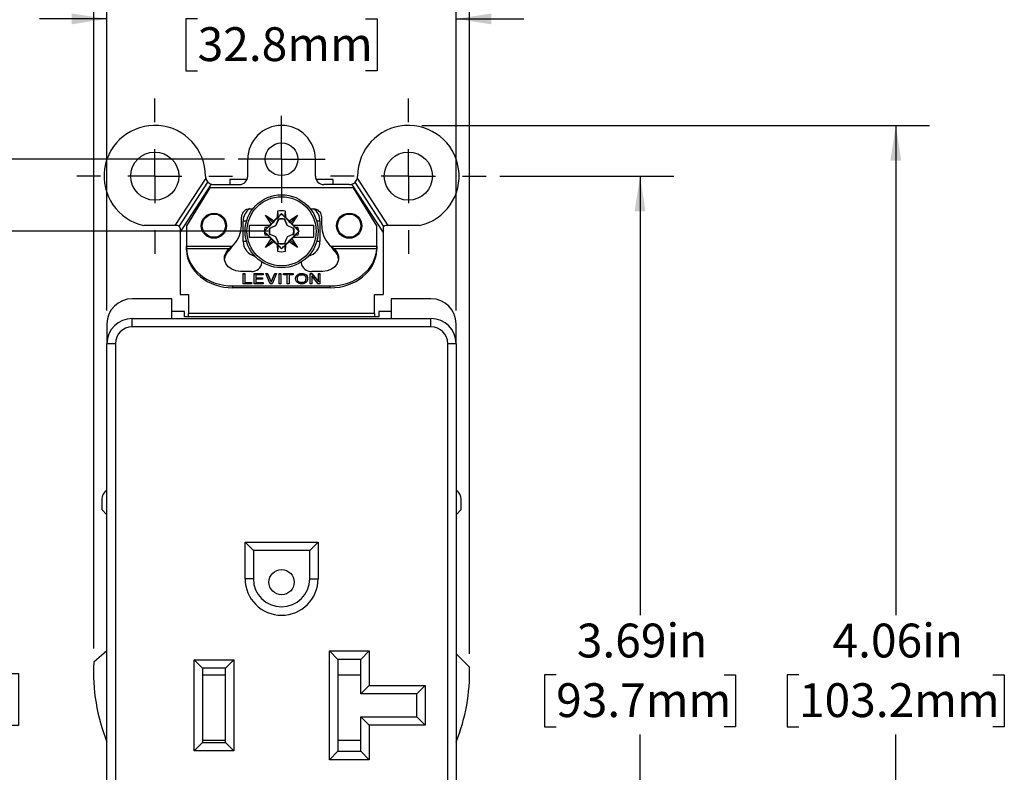
# Model space of a CAD drawing. Units: inches. Extents: x 0 to 17, y 0 to 11.
# Drawn here: x 2.5 to 6.2, y 5.7 to 8.5 of the extents above; entities that cross this region are included whole.
import ezdxf

# ---------------------------------------------------------------- set-up
doc = ezdxf.new("R2010")
doc.units = ezdxf.units.IN
doc.header["$MEASUREMENT"] = 0
doc.layers.add('FORMAT', color=7, linetype='Continuous')
doc.styles.add('SLDTEXTSTYLE0', font='TXT', dxfattribs={"width": 0.605})
doc.dimstyles.new('SLDDIMSTYLE0', dxfattribs={"dimtxt": 0.125, "dimasz": 0.13, "dimexe": 0, "dimexo": 0.0625, "dimgap": 0.03125, "dimtad": 0, "dimtih": 1, "dimtoh": 1, "dimrnd": 1e-09, "dimzin": 12, "dimdsep": 46, "dimtxsty": 'SLDTEXTSTYLE0', "dimsah": 1, "dimcen": 0.09, "dimadec": 0, "dimazin": 3, "dimtfac": 1, "dimtofl": 0, "dimtmove": 0, "dimatfit": 3, "dimfxl": 0, "dimfrac": 2, "dimtolj": 1, "dimtzin": 12, "dimarcsym": 0})
doc.dimstyles.new('SLDDIMSTYLE1', dxfattribs={"dimtxt": 0.125, "dimasz": 0.13, "dimexe": 0, "dimexo": 0.0625, "dimgap": 0.03125, "dimtad": 0, "dimtih": 1, "dimtoh": 1, "dimrnd": 1e-09, "dimzin": 12, "dimdsep": 46, "dimtxsty": 'SLDTEXTSTYLE0', "dimsah": 1, "dimcen": 0.09, "dimadec": 0, "dimazin": 3, "dimtfac": 1, "dimtmove": 0, "dimatfit": 0, "dimfxl": 0, "dimfrac": 2, "dimtolj": 1, "dimtzin": 12, "dimarcsym": 0})

# ---------------------------------------------------------------- blocks, each defined once
blk = doc.blocks.new('_D')
at = {"layer": 'FORMAT'}
for p, q in [((3.4322, 7.6736), (2.0325, 7.6736)), ((2.1575, 7.6736), (2.1575, 6.2593)), ((1.8473, 6.0384), (1.8043, 6.0384)), ((1.8043, 6.0384), (1.8043, 5.8466)), ((2.4676, 6.0384), (2.5106, 6.0384)), ((2.5106, 6.0384), (2.5106, 5.8466)), ((1.8043, 5.8466), (1.8473, 5.8466)), ((2.5106, 5.8466), (2.4676, 5.8466)), ((2.1575, 4.4036), (2.1575, 5.8179)), ((3.4322, 4.4036), (2.0325, 4.4036))]:
    blk.add_line(p, q, dxfattribs=at)
for points in [[(2.1575, 7.6736), (2.1375, 7.5436), (2.1775, 7.5436)], [(2.1575, 4.4036), (2.1775, 4.5336), (2.1375, 4.5336)]]:
    blk.add_solid(points, dxfattribs=at)
at = {"layer": 'FORMAT', "char_height": 0.125, "attachment_point": 1, "style": 'SLDTEXTSTYLE0'}
for s, insert in [('3.27in', (1.9235, 6.2282)), ('83.1mm', (1.8473, 6.0077))]:
    blk.add_mtext(s, dxfattribs=dict(at, insert=insert))
blk = doc.blocks.new('_D_1')
at = {"layer": 'FORMAT'}
for p, q in [((3.2717, 7.9398), (1.0876, 7.9398)), ((1.2126, 7.9398), (1.2126, 6.2543)), ((0.9024, 6.0334), (0.8595, 6.0334)), ((0.8595, 6.0334), (0.8595, 5.8416)), ((1.5227, 6.0334), (1.5657, 6.0334)), ((1.5657, 6.0334), (1.5657, 5.8416)), ((0.8595, 5.8416), (0.9024, 5.8416)), ((1.5657, 5.8416), (1.5227, 5.8416)), ((1.2126, 4.1273), (1.2126, 5.8129)), ((3.2717, 4.1273), (1.0876, 4.1273))]:
    blk.add_line(p, q, dxfattribs=at)
for points in [[(1.2126, 7.9398), (1.1926, 7.8098), (1.2326, 7.8098)], [(1.2126, 4.1273), (1.2326, 4.2573), (1.1926, 4.2573)]]:
    blk.add_solid(points, dxfattribs=at)
at = {"layer": 'FORMAT', "char_height": 0.125, "attachment_point": 1, "style": 'SLDTEXTSTYLE0'}
for s, insert in [('3.81in', (0.9786, 6.2232)), ('96.8mm', (0.9024, 6.0027))]:
    blk.add_mtext(s, dxfattribs=dict(at, insert=insert))
blk = doc.blocks.new('_D_2')
at = {"layer": 'FORMAT'}
for p, q in [((4.2882, 7.8776), (4.9318, 7.8776)), ((4.8068, 7.8776), (4.8068, 6.2543)), ((4.4967, 6.0334), (4.4537, 6.0334)), ((4.4537, 6.0334), (4.4537, 5.8416)), ((5.117, 6.0334), (5.16, 6.0334)), ((5.16, 6.0334), (5.16, 5.8416)), ((4.4537, 5.8416), (4.4967, 5.8416)), ((5.16, 5.8416), (5.117, 5.8416)), ((4.8068, 4.1896), (4.8068, 5.8129)), ((4.2882, 4.1896), (4.9318, 4.1896))]:
    blk.add_line(p, q, dxfattribs=at)
for points in [[(4.8068, 7.8776), (4.7868, 7.7476), (4.8268, 7.7476)], [(4.8068, 4.1896), (4.8268, 4.3196), (4.7868, 4.3196)]]:
    blk.add_solid(points, dxfattribs=at)
at = {"layer": 'FORMAT', "char_height": 0.125, "attachment_point": 1, "style": 'SLDTEXTSTYLE0'}
for s, insert in [('3.69in', (4.5729, 6.2232)), ('93.7mm', (4.4967, 6.0027))]:
    blk.add_mtext(s, dxfattribs=dict(at, insert=insert))
blk = doc.blocks.new('_D_3')
at = {"layer": 'FORMAT'}
for p, q in [((4.0007, 8.0651), (5.8767, 8.0651)), ((5.7517, 8.0651), (5.7517, 6.2543)), ((5.3938, 6.0334), (5.3509, 6.0334)), ((5.3509, 6.0334), (5.3509, 5.8416)), ((6.1096, 6.0334), (6.1526, 6.0334)), ((6.1526, 6.0334), (6.1526, 5.8416)), ((5.3509, 5.8416), (5.3938, 5.8416)), ((6.1526, 5.8416), (6.1096, 5.8416)), ((5.7517, 4.0021), (5.7517, 5.8129)), ((4.0007, 4.0021), (5.8767, 4.0021))]:
    blk.add_line(p, q, dxfattribs=at)
for points in [[(5.7517, 8.0651), (5.7317, 7.9351), (5.7717, 7.9351)], [(5.7517, 4.0021), (5.7717, 4.1321), (5.7317, 4.1321)]]:
    blk.add_solid(points, dxfattribs=at)
at = {"layer": 'FORMAT', "char_height": 0.125, "attachment_point": 1, "style": 'SLDTEXTSTYLE0'}
for s, insert in [('4.06in', (5.5178, 6.2232)), ('103.2mm', (5.3938, 6.0027))]:
    blk.add_mtext(s, dxfattribs=dict(at, insert=insert))
blk = doc.blocks.new('_D_6')
at = {"layer": 'FORMAT'}
for p, q in [((2.8372, 7.3811), (2.8372, 8.5838)), ((4.1272, 7.3811), (4.1272, 8.5838)), ((2.8372, 8.4588), (2.5872, 8.4588)), ((3.172, 8.4586), (3.129, 8.4586)), ((3.129, 8.4586), (3.129, 8.2668)), ((3.7923, 8.4586), (3.8353, 8.4586)), ((3.8353, 8.4586), (3.8353, 8.2668)), ((4.1272, 8.4588), (4.3772, 8.4588)), ((3.129, 8.2668), (3.172, 8.2668)), ((3.8353, 8.2668), (3.7923, 8.2668))]:
    blk.add_line(p, q, dxfattribs=at)
for points in [[(2.8372, 8.4588), (2.7072, 8.4788), (2.7072, 8.4388)], [(4.1272, 8.4588), (4.2572, 8.4388), (4.2572, 8.4788)]]:
    blk.add_solid(points, dxfattribs=at)
at = {"layer": 'FORMAT', "char_height": 0.125, "attachment_point": 1, "style": 'SLDTEXTSTYLE0'}
for s, insert in [('1.29in', (3.2482, 8.6484)), ('32.8mm', (3.172, 8.4279))]:
    blk.add_mtext(s, dxfattribs=dict(at, insert=insert))
blk = doc.blocks.new('_D_7')
at = {"layer": 'FORMAT'}
for p, q in [((2.7884, 6.1309), (2.7884, 9.0562)), ((4.1767, 6.112), (4.1767, 9.0562)), ((2.7884, 8.9312), (3.0101, 8.9312)), ((3.1724, 8.9311), (3.1294, 8.9311)), ((3.1294, 8.9311), (3.1294, 8.7392)), ((3.7927, 8.9311), (3.8357, 8.9311)), ((3.8357, 8.9311), (3.8357, 8.7392)), ((4.1767, 8.9312), (3.955, 8.9312)), ((3.1294, 8.7392), (3.1724, 8.7392)), ((3.8357, 8.7392), (3.7927, 8.7392))]:
    blk.add_line(p, q, dxfattribs=at)
for points in [[(2.7884, 8.9312), (2.9184, 8.9112), (2.9184, 8.9512)], [(4.1767, 8.9312), (4.0467, 8.9512), (4.0467, 8.9112)]]:
    blk.add_solid(points, dxfattribs=at)
at = {"layer": 'FORMAT', "char_height": 0.125, "attachment_point": 1, "style": 'SLDTEXTSTYLE0'}
for s, insert in [('1.39in', (3.2486, 9.1208)), ('35.3mm', (3.1724, 8.9004))]:
    blk.add_mtext(s, dxfattribs=dict(at, insert=insert))
blk = doc.blocks.new('SW_CENTERMARKSYMBOL_0')
at = {"layer": 'FORMAT', "color": 0}
for p, q in [((0, 0.2), (0, 0.2875)), ((0, 0), (0, 0.1)), ((-0.2, 0), (-0.2875, 0)), ((0, 0), (-0.1, 0)), ((0, 0), (0, -0.1)), ((0, 0), (0.1, 0)), ((0.2, 0), (0.2875, 0)), ((0, -0.2), (0, -0.2875))]:
    blk.add_line(p, q, dxfattribs=at)
blk = doc.blocks.new('SW_CENTERMARKSYMBOL_1')
at = {"layer": 'FORMAT', "color": 0}
for p, q in [((0, 0.1), (0, 0.1605)), ((0, 0), (0, 0.1)), ((-0.1, 0), (-0.1605, 0)), ((0, 0), (-0.1, 0)), ((0, 0), (0, -0.1)), ((0, 0), (0.1, 0)), ((0.1, 0), (0.1605, 0)), ((0, -0.1), (0, -0.1605))]:
    blk.add_line(p, q, dxfattribs=at)
blk = doc.blocks.new('SW_CENTERMARKSYMBOL_2')
at = {"layer": 'FORMAT', "color": 0}
for p, q in [((0, 0.2), (0, 0.2875)), ((0, 0), (0, 0.1)), ((-0.2, 0), (-0.2875, 0)), ((0, 0), (-0.1, 0)), ((0, 0), (0, -0.1)), ((0, 0), (0.1, 0)), ((0.2, 0), (0.2875, 0)), ((0, -0.2), (0, -0.2875))]:
    blk.add_line(p, q, dxfattribs=at)

msp = doc.modelspace()

# ---------------------------------------------------------------- linework, layer by layer
at = {"color": 7, "linetype": 'Continuous', "lineweight": 25}
for p, q in [((3.3572, 7.8773), (3.3572, 7.9398)), ((3.6072, 7.8773), (3.6072, 7.9398)), ((3.202, 7.8703), (3.0883, 7.6946)), ((3.3545, 7.8648), (3.2909, 7.8648)), ((3.2909, 7.8648), (3.2909, 7.8463)), ((3.6734, 7.8648), (3.6098, 7.8648)), ((3.6734, 7.8463), (3.6734, 7.8648)), ((3.8761, 7.6946), (3.7623, 7.8703)), ((3.1042, 7.6917), (3.2102, 7.8554)), ((3.1072, 7.6686), (3.2231, 7.8477)), ((3.2167, 7.8343), (3.1307, 7.6943)), ((3.7477, 7.8343), (3.2167, 7.8343)), ((3.2322, 7.8463), (3.3262, 7.8463)), ((3.7322, 7.8463), (3.6382, 7.8463)), ((3.7412, 7.8477), (3.8572, 7.6686)), ((3.8337, 7.6943), (3.7477, 7.8343)), ((3.8601, 7.6917), (3.7541, 7.8554)), ((3.3647, 7.7563), (3.3755, 7.7563)), ((3.5888, 7.7563), (3.5997, 7.7563)), ((3.3337, 7.6944), (3.3337, 7.7253)), ((3.4228, 7.733), (3.4541, 7.7121)), ((3.4437, 7.7016), (3.4228, 7.733)), ((3.4495, 7.7062), (3.4228, 7.733)), ((3.4541, 7.7121), (3.4663, 7.7242)), ((3.4612, 7.6945), (3.4701, 7.7155)), ((3.4703, 7.7154), (3.4613, 7.6944)), ((3.4672, 7.7476), (3.4663, 7.7242)), ((3.4663, 7.7242), (3.47, 7.726)), ((3.4672, 7.7476), (3.47, 7.726)), ((3.47, 7.726), (3.4822, 7.739)), ((3.4701, 7.7155), (3.47, 7.7184)), ((3.4702, 7.717), (3.47, 7.7184)), ((3.4703, 7.7154), (3.4701, 7.7155)), ((3.4702, 7.717), (3.4703, 7.7154)), ((3.4822, 7.739), (3.4822, 7.738)), ((3.4822, 7.739), (3.4943, 7.726)), ((3.494, 7.7154), (3.4941, 7.717)), ((3.494, 7.7154), (3.4942, 7.7155)), ((3.503, 7.6944), (3.494, 7.7154)), ((3.4941, 7.717), (3.4943, 7.7184)), ((3.4943, 7.7184), (3.4942, 7.7155)), ((3.4942, 7.7155), (3.5031, 7.6945)), ((3.4943, 7.726), (3.4971, 7.7476)), ((3.4943, 7.726), (3.4981, 7.7242)), ((3.4981, 7.7242), (3.4971, 7.7476)), ((3.4981, 7.7242), (3.5102, 7.7121)), ((3.5102, 7.7121), (3.5416, 7.733)), ((3.5148, 7.7062), (3.5416, 7.733)), ((3.5416, 7.733), (3.5206, 7.7016)), ((3.6307, 7.6944), (3.6307, 7.7253)), ((3.0883, 7.6946), (2.9728, 7.6946)), ((3.0972, 7.6946), (3.0883, 7.6946)), ((3.1072, 7.6846), (3.1072, 7.6686)), ((3.1307, 7.6943), (3.1307, 7.6189)), ((3.3402, 7.6356), (3.3402, 7.7116)), ((3.3643, 7.6511), (3.3643, 7.6961)), ((3.4192, 7.6759), (3.4298, 7.6858)), ((3.4304, 7.6871), (3.4206, 7.687)), ((3.4298, 7.6858), (3.4206, 7.687)), ((3.4298, 7.6858), (3.4304, 7.6871)), ((3.4304, 7.6871), (3.4394, 7.6961)), ((3.4373, 7.6857), (3.4402, 7.6856)), ((3.4388, 7.6855), (3.4373, 7.6857)), ((3.4382, 7.6961), (3.4437, 7.7016)), ((3.4388, 7.6855), (3.4404, 7.6855)), ((3.4402, 7.6856), (3.4612, 7.6945)), ((3.4404, 7.6855), (3.4402, 7.6856)), ((3.4613, 7.6944), (3.4404, 7.6855)), ((3.4437, 7.7016), (3.4495, 7.7062)), ((3.4495, 7.7062), (3.4541, 7.7121)), ((3.4613, 7.6944), (3.4612, 7.6945)), ((3.503, 7.6944), (3.5031, 7.6945)), ((3.5239, 7.6855), (3.503, 7.6944)), ((3.5241, 7.6856), (3.5031, 7.6945)), ((3.5102, 7.7121), (3.5148, 7.7062)), ((3.5148, 7.7062), (3.5206, 7.7016)), ((3.5206, 7.7016), (3.5262, 7.6961)), ((3.5241, 7.6856), (3.5239, 7.6855)), ((3.5255, 7.6855), (3.5239, 7.6855)), ((3.5241, 7.6856), (3.527, 7.6857)), ((3.5249, 7.6961), (3.5339, 7.6871)), ((3.527, 7.6857), (3.5255, 7.6855)), ((3.5339, 7.6871), (3.5346, 7.6858)), ((3.5437, 7.687), (3.5339, 7.6871)), ((3.5346, 7.6858), (3.5437, 7.687)), ((3.5346, 7.6858), (3.5451, 7.6759)), ((3.6, 7.6961), (3.6, 7.6511)), ((3.6242, 7.7116), (3.6242, 7.6356)), ((3.8337, 7.6189), (3.8337, 7.6943)), ((3.8572, 7.6846), (3.8572, 7.6686)), ((3.8761, 7.6946), (3.8672, 7.6946)), ((3.9915, 7.6946), (3.8761, 7.6946)), ((3.1072, 7.6686), (3.1072, 7.4401)), ((3.4169, 7.6736), (3.4192, 7.6759)), ((3.4178, 7.6736), (3.4169, 7.6736)), ((3.4169, 7.6736), (3.4192, 7.6713)), ((3.4298, 7.6614), (3.4192, 7.6713)), ((3.4298, 7.6614), (3.4206, 7.6602)), ((3.4206, 7.6602), (3.4304, 7.6601)), ((3.4228, 7.6142), (3.4437, 7.6455)), ((3.4495, 7.641), (3.4228, 7.6142)), ((3.4304, 7.6601), (3.4298, 7.6614)), ((3.4304, 7.6601), (3.4394, 7.6511)), ((3.4373, 7.6615), (3.4388, 7.6617)), ((3.4402, 7.6616), (3.4373, 7.6615)), ((3.4437, 7.6455), (3.4382, 7.6511)), ((3.4404, 7.6617), (3.4388, 7.6617)), ((3.4402, 7.6616), (3.4404, 7.6617)), ((3.4612, 7.6527), (3.4402, 7.6616)), ((3.4613, 7.6528), (3.4404, 7.6617)), ((3.4437, 7.6455), (3.4495, 7.641)), ((3.4495, 7.641), (3.4541, 7.6351)), ((3.4612, 7.6527), (3.4613, 7.6528)), ((3.4701, 7.6317), (3.4612, 7.6527)), ((3.4703, 7.6318), (3.4613, 7.6528)), ((3.503, 7.6528), (3.494, 7.6318)), ((3.5031, 7.6527), (3.4942, 7.6317)), ((3.5239, 7.6617), (3.503, 7.6528)), ((3.5031, 7.6527), (3.503, 7.6528)), ((3.5241, 7.6616), (3.5031, 7.6527)), ((3.5148, 7.641), (3.5102, 7.6351)), ((3.5206, 7.6455), (3.5148, 7.641)), ((3.5148, 7.641), (3.5416, 7.6142)), ((3.5262, 7.6511), (3.5206, 7.6455)), ((3.5206, 7.6455), (3.5416, 7.6142)), ((3.5241, 7.6616), (3.5239, 7.6617)), ((3.5255, 7.6617), (3.5239, 7.6617)), ((3.527, 7.6615), (3.5241, 7.6616)), ((3.5339, 7.6601), (3.5249, 7.6511)), ((3.527, 7.6615), (3.5255, 7.6617)), ((3.5346, 7.6614), (3.5339, 7.6601)), ((3.5339, 7.6601), (3.5437, 7.6602)), ((3.5451, 7.6713), (3.5346, 7.6614)), ((3.5346, 7.6614), (3.5437, 7.6602)), ((3.5451, 7.6759), (3.5474, 7.6736)), ((3.5474, 7.6736), (3.5451, 7.6713)), ((3.5474, 7.6736), (3.5466, 7.6736)), ((3.8572, 7.6686), (3.8572, 7.4401)), ((3.1307, 7.6144), (3.1307, 7.6189)), ((3.1307, 7.6189), (3.3008, 7.6189)), ((3.1307, 7.6075), (3.1307, 7.6144)), ((3.1307, 7.6038), (3.1307, 7.6105)), ((3.1307, 7.6105), (3.2901, 7.6105)), ((3.2865, 7.6073), (3.2901, 7.6105)), ((3.2865, 7.6006), (3.2865, 7.6073)), ((3.2901, 7.6038), (3.2865, 7.6006)), ((3.2901, 7.6038), (3.2901, 7.6105)), ((3.3008, 7.6189), (3.3072, 7.626)), ((3.4541, 7.6351), (3.4228, 7.6142)), ((3.4663, 7.623), (3.4541, 7.6351)), ((3.4663, 7.623), (3.4672, 7.5996)), ((3.47, 7.6212), (3.4663, 7.623)), ((3.47, 7.6212), (3.4672, 7.5996)), ((3.47, 7.6288), (3.4701, 7.6317)), ((3.47, 7.6288), (3.4702, 7.6302)), ((3.4822, 7.6082), (3.47, 7.6212)), ((3.4701, 7.6317), (3.4703, 7.6318)), ((3.4702, 7.6302), (3.4703, 7.6318)), ((3.4943, 7.6212), (3.4822, 7.6082)), ((3.4822, 7.6082), (3.4822, 7.6092)), ((3.4942, 7.6317), (3.494, 7.6318)), ((3.494, 7.6318), (3.4941, 7.6302)), ((3.4943, 7.6288), (3.4941, 7.6302)), ((3.4942, 7.6317), (3.4943, 7.6288)), ((3.4981, 7.623), (3.4943, 7.6212)), ((3.4971, 7.5996), (3.4943, 7.6212)), ((3.4971, 7.5996), (3.4981, 7.623)), ((3.5102, 7.6351), (3.4981, 7.623)), ((3.5416, 7.6142), (3.5102, 7.6351)), ((3.6636, 7.6189), (3.6571, 7.626)), ((3.6636, 7.6189), (3.6636, 7.6189)), ((3.6636, 7.6189), (3.8337, 7.6189)), ((3.6778, 7.6073), (3.6743, 7.6105)), ((3.6743, 7.6105), (3.8336, 7.6105)), ((3.6743, 7.6038), (3.6743, 7.6105)), ((3.6743, 7.6038), (3.6778, 7.6006)), ((3.6778, 7.6073), (3.6778, 7.6006)), ((3.8336, 7.6038), (3.8336, 7.6105)), ((3.8337, 7.6144), (3.8337, 7.6075)), ((3.4097, 7.5578), (3.4097, 7.5597)), ((3.5547, 7.5597), (3.5547, 7.5578)), ((3.3707, 7.5254), (3.3301, 7.5254)), ((3.3401, 7.5179), (3.3465, 7.5179)), ((3.3401, 7.479), (3.3401, 7.5179)), ((3.3401, 7.5168), (3.3465, 7.5168)), ((3.3465, 7.5179), (3.3465, 7.4839)), ((3.3805, 7.479), (3.3805, 7.5179)), ((3.3805, 7.5179), (3.4139, 7.5179)), ((3.3805, 7.5168), (3.4139, 7.5168)), ((3.3869, 7.513), (3.3869, 7.5014)), ((3.4139, 7.513), (3.3869, 7.513)), ((3.3869, 7.5014), (3.4116, 7.5014)), ((3.3869, 7.5014), (3.3869, 7.5002)), ((3.3869, 7.5002), (3.4116, 7.5002)), ((3.3869, 7.4965), (3.3869, 7.4839)), ((3.4116, 7.4965), (3.3869, 7.4965)), ((3.4116, 7.5014), (3.4116, 7.4965)), ((3.4139, 7.5179), (3.4139, 7.513)), ((3.4239, 7.5179), (3.4303, 7.5179)), ((3.4403, 7.479), (3.4239, 7.5179)), ((3.4243, 7.5168), (3.4303, 7.5168)), ((3.4303, 7.5179), (3.4438, 7.4863)), ((3.4303, 7.5179), (3.4303, 7.5168)), ((3.4303, 7.5168), (3.4438, 7.4852)), ((3.4438, 7.4863), (3.4573, 7.5179)), ((3.4438, 7.4852), (3.4573, 7.5168)), ((3.4637, 7.5179), (3.4473, 7.479)), ((3.4573, 7.5179), (3.4637, 7.5179)), ((3.4573, 7.5179), (3.4573, 7.5168)), ((3.4573, 7.5168), (3.4632, 7.5168)), ((3.4731, 7.479), (3.4731, 7.5179)), ((3.4731, 7.5179), (3.4795, 7.5179)), ((3.4731, 7.5168), (3.4795, 7.5168)), ((3.4795, 7.5179), (3.4795, 7.479)), ((3.4889, 7.5179), (3.5246, 7.5179)), ((3.4889, 7.513), (3.4889, 7.5179)), ((3.4889, 7.5168), (3.5246, 7.5168)), ((3.5035, 7.513), (3.4889, 7.513)), ((3.5035, 7.479), (3.5035, 7.513)), ((3.51, 7.513), (3.51, 7.479)), ((3.5246, 7.513), (3.51, 7.513)), ((3.5246, 7.5179), (3.5246, 7.513)), ((3.534, 7.4999), (3.5346, 7.5033)), ((3.534, 7.4988), (3.5346, 7.5022)), ((3.534, 7.497), (3.534, 7.4999)), ((3.5346, 7.4936), (3.534, 7.497)), ((3.5346, 7.5033), (3.5364, 7.5077)), ((3.5346, 7.5022), (3.5364, 7.5066)), ((3.5346, 7.5033), (3.5346, 7.5022)), ((3.5364, 7.5077), (3.5387, 7.5106)), ((3.5364, 7.5066), (3.5387, 7.5095)), ((3.5364, 7.5077), (3.5364, 7.5066)), ((3.5387, 7.5106), (3.541, 7.513)), ((3.5387, 7.5095), (3.541, 7.5119)), ((3.5387, 7.5106), (3.5387, 7.5095)), ((3.5405, 7.4999), (3.541, 7.5033)), ((3.5405, 7.497), (3.5405, 7.4999)), ((3.541, 7.4936), (3.5405, 7.497)), ((3.5405, 7.4959), (3.5405, 7.497)), ((3.541, 7.4925), (3.5405, 7.4959)), ((3.541, 7.513), (3.5446, 7.5155)), ((3.541, 7.5119), (3.5446, 7.5143)), ((3.541, 7.513), (3.541, 7.5119)), ((3.541, 7.5033), (3.5422, 7.5062)), ((3.5422, 7.5062), (3.544, 7.5087)), ((3.544, 7.5087), (3.5457, 7.5101)), ((3.5446, 7.5155), (3.5469, 7.5164)), ((3.5446, 7.5155), (3.5446, 7.5143)), ((3.5446, 7.5143), (3.5469, 7.5153)), ((3.5457, 7.5101), (3.5475, 7.5111)), ((3.5469, 7.5164), (3.551, 7.5174)), ((3.5469, 7.5164), (3.5469, 7.5153)), ((3.5469, 7.5153), (3.551, 7.5163)), ((3.5475, 7.5111), (3.551, 7.5121)), ((3.551, 7.5174), (3.5545, 7.5179)), ((3.551, 7.5174), (3.551, 7.5163)), ((3.551, 7.5163), (3.5545, 7.5168)), ((3.551, 7.5121), (3.5545, 7.5125)), ((3.5545, 7.5179), (3.558, 7.5179)), ((3.5545, 7.5168), (3.5545, 7.5179)), ((3.5545, 7.5168), (3.558, 7.5168)), ((3.5545, 7.5125), (3.558, 7.5125)), ((3.558, 7.5179), (3.5616, 7.5174)), ((3.558, 7.5179), (3.558, 7.5168)), ((3.558, 7.5168), (3.5616, 7.5163)), ((3.558, 7.5125), (3.5616, 7.5121)), ((3.5616, 7.5174), (3.5657, 7.5164)), ((3.5616, 7.5174), (3.5616, 7.5163)), ((3.5616, 7.5163), (3.5657, 7.5153)), ((3.5616, 7.5121), (3.5651, 7.5111)), ((3.5651, 7.5111), (3.5668, 7.5101)), ((3.5657, 7.5164), (3.5686, 7.5155)), ((3.5657, 7.5164), (3.5657, 7.5153)), ((3.5657, 7.5153), (3.5686, 7.5143)), ((3.5668, 7.5101), (3.5686, 7.5087)), ((3.5686, 7.5155), (3.5715, 7.5135)), ((3.5686, 7.5155), (3.5686, 7.5143)), ((3.5686, 7.5143), (3.5715, 7.5124)), ((3.5686, 7.5087), (3.5703, 7.5062)), ((3.5703, 7.5062), (3.5715, 7.5033)), ((3.5715, 7.5135), (3.5739, 7.5111)), ((3.5715, 7.5135), (3.5715, 7.5124)), ((3.5715, 7.5124), (3.5739, 7.51)), ((3.5715, 7.5033), (3.5721, 7.4999)), ((3.5721, 7.497), (3.5715, 7.4936)), ((3.5721, 7.4959), (3.5715, 7.4925)), ((3.5721, 7.4999), (3.5721, 7.497)), ((3.5721, 7.4959), (3.5721, 7.497)), ((3.5739, 7.5111), (3.5762, 7.5077)), ((3.5739, 7.5111), (3.5739, 7.51)), ((3.5739, 7.51), (3.5762, 7.5066)), ((3.5762, 7.5077), (3.578, 7.5033)), ((3.5762, 7.5077), (3.5762, 7.5066)), ((3.5762, 7.5066), (3.578, 7.5022)), ((3.578, 7.5033), (3.5785, 7.4999)), ((3.578, 7.5033), (3.578, 7.5022)), ((3.578, 7.5022), (3.5785, 7.4988)), ((3.5785, 7.497), (3.578, 7.4936)), ((3.5785, 7.4999), (3.5785, 7.497)), ((3.5879, 7.5179), (3.5944, 7.5179)), ((3.5879, 7.479), (3.5879, 7.5179)), ((3.5879, 7.5168), (3.5944, 7.5168)), ((3.6342, 7.5254), (3.5937, 7.5254)), ((3.5938, 7.5091), (3.5938, 7.479)), ((3.6178, 7.479), (3.5938, 7.5091)), ((3.5944, 7.5179), (3.6184, 7.4878)), ((3.5944, 7.5179), (3.5944, 7.5168)), ((3.5944, 7.5168), (3.6184, 7.4866)), ((3.6184, 7.5179), (3.6242, 7.5179)), ((3.6184, 7.4878), (3.6184, 7.5179)), ((3.6184, 7.5168), (3.6242, 7.5168)), ((3.6242, 7.5179), (3.6242, 7.479)), ((3.3027, 7.4648), (3.3027, 7.4715)), ((3.3027, 7.4715), (3.6617, 7.4715)), ((3.6617, 7.4648), (3.3027, 7.4648)), ((3.3711, 7.479), (3.3401, 7.479)), ((3.3465, 7.4839), (3.3711, 7.4839)), ((3.3465, 7.4839), (3.3465, 7.4828)), ((3.3465, 7.4828), (3.3711, 7.4828)), ((3.3711, 7.4839), (3.3711, 7.479)), ((3.4145, 7.479), (3.3805, 7.479)), ((3.3869, 7.4839), (3.4145, 7.4839)), ((3.3869, 7.4839), (3.3869, 7.4828)), ((3.3869, 7.4828), (3.4145, 7.4828)), ((3.4145, 7.4839), (3.4145, 7.479)), ((3.4473, 7.479), (3.4403, 7.479)), ((3.4438, 7.4863), (3.4438, 7.4852)), ((3.4795, 7.479), (3.4731, 7.479)), ((3.51, 7.479), (3.5035, 7.479)), ((3.5364, 7.4892), (3.5346, 7.4936)), ((3.5387, 7.4863), (3.5364, 7.4892)), ((3.541, 7.4839), (3.5387, 7.4863)), ((3.5422, 7.4907), (3.541, 7.4936)), ((3.541, 7.4925), (3.541, 7.4936)), ((3.5422, 7.4896), (3.541, 7.4925)), ((3.5446, 7.4814), (3.541, 7.4839)), ((3.544, 7.4882), (3.5422, 7.4907)), ((3.5422, 7.4896), (3.5422, 7.4907)), ((3.544, 7.4871), (3.5422, 7.4896)), ((3.5457, 7.4868), (3.544, 7.4882)), ((3.544, 7.4871), (3.544, 7.4882)), ((3.5457, 7.4857), (3.544, 7.4871)), ((3.5469, 7.4805), (3.5446, 7.4814)), ((3.5475, 7.4858), (3.5457, 7.4868)), ((3.5457, 7.4857), (3.5457, 7.4868)), ((3.5475, 7.4847), (3.5457, 7.4857)), ((3.551, 7.4795), (3.5469, 7.4805)), ((3.551, 7.4848), (3.5475, 7.4858)), ((3.5475, 7.4847), (3.5475, 7.4858)), ((3.551, 7.4837), (3.5475, 7.4847)), ((3.551, 7.4837), (3.551, 7.4848)), ((3.5545, 7.4844), (3.551, 7.4848)), ((3.5545, 7.4832), (3.551, 7.4837)), ((3.5545, 7.479), (3.551, 7.4795)), ((3.5545, 7.4832), (3.5545, 7.4844)), ((3.558, 7.4844), (3.5545, 7.4844)), ((3.558, 7.4832), (3.5545, 7.4832)), ((3.558, 7.479), (3.5545, 7.479)), ((3.5616, 7.4848), (3.558, 7.4844)), ((3.558, 7.4832), (3.558, 7.4844)), ((3.5616, 7.4837), (3.558, 7.4832)), ((3.5616, 7.4795), (3.558, 7.479)), ((3.5651, 7.4858), (3.5616, 7.4848)), ((3.5616, 7.4837), (3.5616, 7.4848)), ((3.5651, 7.4847), (3.5616, 7.4837)), ((3.5657, 7.4805), (3.5616, 7.4795)), ((3.5668, 7.4868), (3.5651, 7.4858)), ((3.5651, 7.4847), (3.5651, 7.4858)), ((3.5668, 7.4857), (3.5651, 7.4847)), ((3.568, 7.4814), (3.5657, 7.4805)), ((3.5686, 7.4882), (3.5668, 7.4868)), ((3.5686, 7.4871), (3.5668, 7.4857)), ((3.5668, 7.4857), (3.5668, 7.4868)), ((3.5715, 7.4839), (3.568, 7.4814)), ((3.5703, 7.4907), (3.5686, 7.4882)), ((3.5703, 7.4896), (3.5686, 7.4871)), ((3.5686, 7.4871), (3.5686, 7.4882)), ((3.5715, 7.4936), (3.5703, 7.4907)), ((3.5715, 7.4925), (3.5703, 7.4896)), ((3.5703, 7.4896), (3.5703, 7.4907)), ((3.5715, 7.4925), (3.5715, 7.4936)), ((3.5739, 7.4863), (3.5715, 7.4839)), ((3.5762, 7.4892), (3.5739, 7.4863)), ((3.578, 7.4936), (3.5762, 7.4892)), ((3.5938, 7.479), (3.5879, 7.479)), ((3.6242, 7.479), (3.6178, 7.479)), ((3.6184, 7.4878), (3.6184, 7.4866)), ((3.6617, 7.4648), (3.6617, 7.4715)), ((3.0772, 7.4241), (2.9302, 7.4241)), ((3.0772, 7.3511), (3.0772, 7.4241)), ((3.1072, 7.4401), (3.1387, 7.4401)), ((3.1387, 7.4401), (3.1387, 7.3692)), ((3.8257, 7.3692), (3.8257, 7.4401)), ((3.8257, 7.4401), (3.8572, 7.4401)), ((3.8872, 7.4241), (3.8872, 7.3511)), ((4.0342, 7.4241), (3.8872, 7.4241)), ((2.9302, 7.3201), (2.9302, 7.3511)), ((2.9302, 7.3511), (4.0342, 7.3511)), ((3.1232, 7.377), (3.0772, 7.377)), ((3.1232, 7.3579), (3.1232, 7.377)), ((3.8412, 7.3579), (3.1232, 7.3579)), ((3.8257, 7.3692), (3.1387, 7.3692)), ((3.1387, 7.3579), (3.1387, 7.3692)), ((3.8257, 7.3692), (3.8257, 7.3579)), ((3.8412, 7.377), (3.8412, 7.3579)), ((3.8872, 7.377), (3.8412, 7.377)), ((4.0342, 7.3201), (4.0342, 7.3511)), ((2.8372, 7.3311), (2.8372, 7.2581)), ((4.0342, 7.3201), (2.9302, 7.3201)), ((4.1272, 7.2581), (4.1272, 7.3311)), ((2.8682, 7.2581), (2.8372, 7.2581)), ((2.8372, 4.8341), (2.8372, 7.2581)), ((2.8682, 7.2581), (2.8682, 4.8341)), ((4.0962, 4.8341), (4.0962, 7.2581)), ((4.1272, 7.2581), (4.0962, 7.2581)), ((4.1272, 7.2581), (4.1272, 4.8341)), ((2.8182, 6.6801), (2.8182, 6.6446)), ((4.1462, 6.6446), (4.1462, 6.6801)), ((2.8372, 6.6256), (2.8182, 6.6446)), ((4.1462, 6.6446), (4.1272, 6.6256)), ((3.3472, 6.5241), (3.6172, 6.5241)), ((3.3472, 6.5241), (3.3782, 6.4931)), ((3.3472, 6.3891), (3.3472, 6.5241)), ((3.6172, 6.5241), (3.5862, 6.4931)), ((3.6172, 6.5241), (3.6172, 6.3891)), ((3.5862, 6.4931), (3.3782, 6.4931)), ((3.3782, 6.4931), (3.3782, 6.3891)), ((3.5862, 6.3891), (3.5862, 6.4931)), ((3.3782, 6.3891), (3.3472, 6.3891)), ((3.5862, 6.3891), (3.6172, 6.3891)), ((2.8372, 6.1221), (2.7884, 6.0809)), ((3.6897, 6.0911), (3.6587, 6.1221)), ((3.6587, 6.1221), (3.8057, 6.1221)), ((3.6587, 5.7201), (3.6587, 6.1221)), ((3.8057, 6.1221), (3.7747, 6.0911)), ((3.8057, 6.1221), (3.8057, 5.9946)), ((3.1587, 6.0896), (3.3057, 6.0896)), ((3.1587, 5.7526), (3.1587, 6.0896)), ((3.1587, 6.0896), (3.1897, 6.0586)), ((3.2747, 6.0586), (3.3057, 6.0896)), ((3.3057, 6.0896), (3.3057, 5.7526)), ((3.7747, 6.0911), (3.6897, 6.0911)), ((3.6897, 6.0911), (3.6897, 5.7511)), ((3.7747, 5.9636), (3.7747, 6.0911)), ((4.1767, 6.062), (4.1272, 6.1115)), ((3.2747, 6.0586), (3.1897, 6.0586)), ((3.1897, 6.0586), (3.1897, 5.7836)), ((3.2747, 5.7836), (3.2747, 6.0586)), ((3.2747, 6.0331), (3.1897, 6.0331)), ((3.7747, 6.0331), (3.6897, 6.0331)), ((3.8057, 5.9946), (3.7747, 5.9636)), ((3.8057, 5.9946), (4.0132, 5.9946)), ((4.0132, 5.9946), (3.9822, 5.9636)), ((4.0132, 5.9946), (4.0132, 5.8476)), ((3.9822, 5.9636), (3.7747, 5.9636)), ((3.9822, 5.8786), (3.9822, 5.9636)), ((3.7747, 5.8786), (3.9822, 5.8786)), ((3.7747, 5.8786), (3.8057, 5.8476)), ((3.7747, 5.7511), (3.7747, 5.8786)), ((4.0132, 5.8476), (3.9822, 5.8786)), ((4.0132, 5.8476), (3.8057, 5.8476)), ((3.8057, 5.8476), (3.8057, 5.7201)), ((3.1897, 5.7921), (3.2747, 5.7921)), ((3.6897, 5.7921), (3.7747, 5.7921)), ((3.1587, 5.7526), (3.1897, 5.7836)), ((3.3057, 5.7526), (3.1587, 5.7526)), ((3.1897, 5.7836), (3.2747, 5.7836)), ((3.2747, 5.7836), (3.3057, 5.7526)), ((3.6897, 5.7511), (3.6587, 5.7201)), ((3.6897, 5.7511), (3.7747, 5.7511)), ((3.7747, 5.7511), (3.8057, 5.7201)), ((3.8057, 5.7201), (3.6587, 5.7201))]:
    msp.add_line(p, q, dxfattribs=at)
at = {"color": 8, "linetype": 'Continuous', "lineweight": 25}
for p, q in [((3.3526, 7.7116), (3.3402, 7.7116)), ((3.6242, 7.7116), (3.6117, 7.7116)), ((3.3526, 7.6356), (3.3402, 7.6356)), ((3.6242, 7.6356), (3.6117, 7.6356))]:
    msp.add_line(p, q, dxfattribs=at)
at = {"color": 7, "linetype": 'Continuous', "lineweight": 25, "flags": 128}
for points in [[(3.3301, 7.5254), (3.3133, 7.5275), (3.2979, 7.5334), (3.2852, 7.5427), (3.2761, 7.5546), (3.2716, 7.5681), (3.2719, 7.5822), (3.277, 7.5956), (3.2865, 7.6073)], [(3.6778, 7.6073), (3.6873, 7.5956), (3.6925, 7.5822), (3.6927, 7.5681), (3.6882, 7.5546), (3.6792, 7.5427), (3.6664, 7.5334), (3.651, 7.5275), (3.6342, 7.5254)], [(3.8337, 7.6189), (3.8337, 7.6184), (3.8337, 7.6178), (3.8337, 7.6172), (3.8337, 7.6166), (3.8337, 7.6161), (3.8337, 7.6155), (3.8337, 7.615), (3.8337, 7.6144)]]:
    msp.add_lwpolyline(points, dxfattribs=at)
at = {"color": 7, "linetype": 'Continuous', "lineweight": 25}
for centre, radius in [((3.4822, 7.9398), 0.0605), ((3.0137, 7.8776), 0.089), ((3.9507, 7.8776), 0.089), ((3.4822, 7.6736), 0.135), ((3.4822, 7.6736), 0.1278), ((3.2322, 7.6943), 0.0465), ((3.2322, 7.6943), 0.043), ((3.7322, 7.6943), 0.0465), ((3.7322, 7.6943), 0.043), ((3.4822, 6.3766), 0.0465)]:
    msp.add_circle(centre, radius, dxfattribs=at)
for centre, radius, start, end in [((3.0137, 7.8776), 0.1875, 359.9344, 257.4219), ((3.4822, 7.9398), 0.125, 0, 180), ((3.9507, 7.8776), 0.1875, 282.5781, 180.0656), ((3.2322, 7.8773), 0.031, 179.9344, 193.1527), ((3.2322, 7.8773), 0.031, 193.1527, 224.9672), ((3.3262, 7.8773), 0.031, 270, 0), ((3.6382, 7.8773), 0.031, 180, 270), ((3.7322, 7.8773), 0.031, 315.0328, 346.8473), ((3.7322, 7.8773), 0.031, 346.8473, 0.0656), ((3.2322, 7.8773), 0.031, 224.9672, 252.9843), ((3.2322, 7.8773), 0.031, 252.9843, 270), ((3.7322, 7.8773), 0.031, 270, 287.0157), ((3.7322, 7.8773), 0.031, 287.0157, 315.0328), ((3.3647, 7.7253), 0.031, 90.0001, 180.0109), ((3.3952, 7.7116), 0.055, 125.6144, 180), ((3.4822, 7.6736), 0.0755, 78.5505, 101.4495), ((3.5997, 7.7253), 0.031, 359.9893, 90), ((3.5692, 7.7116), 0.055, 0, 54.3877), ((3.4822, 7.6736), 0.0464, 74.8861, 105.1139), ((3.4822, 7.6736), 0.045, 74.638, 105.362), ((3.0972, 7.6846), 0.01, 45, 90), ((3.0972, 7.6846), 0.01, 0, 45), ((3.2322, 7.6943), 0.1015, 317.6757, 0.0111), ((3.4822, 7.6736), 0.063, 167.752, 177.9033), ((3.4822, 7.6736), 0.0464, 164.8861, 195.1139), ((3.4822, 7.6736), 0.045, 164.638, 195.362), ((3.4822, 7.6736), 0.045, 344.638, 15.362), ((3.4822, 7.6736), 0.0464, 344.8861, 15.1139), ((3.4822, 7.6736), 0.063, 2.0967, 12.248), ((3.7322, 7.6943), 0.1015, 179.9892, 222.3245), ((3.8672, 7.6846), 0.01, 135, 180), ((3.8672, 7.6846), 0.01, 90, 135), ((3.4822, 7.6736), 0.063, 182.0967, 192.248), ((3.4822, 7.6736), 0.063, 347.752, 357.9033), ((3.3952, 7.6356), 0.055, 180, 257.2637), ((3.4822, 7.6736), 0.0464, 254.8861, 285.1139), ((3.4822, 7.6736), 0.045, 254.638, 285.362), ((3.5692, 7.6356), 0.055, 282.7363, 0), ((3.3157, 7.5668), 0.0447, 130.8791, 174.6048), ((3.4822, 7.6736), 0.0755, 258.5505, 281.4495), ((3.6486, 7.5668), 0.0447, 5.3955, 49.1211), ((3.3737, 7.5614), 0.0361, 265.1606, 354.1595), ((3.5906, 7.5614), 0.0361, 185.8408, 274.8396), ((2.9302, 7.3311), 0.093, 90, 180), ((4.0342, 7.3311), 0.093, 0, 90), ((2.9302, 7.2581), 0.093, 90, 180), ((4.0342, 7.2581), 0.093, 0, 90), ((2.9302, 7.2581), 0.062, 90, 180), ((4.0342, 7.2581), 0.062, 0, 90), ((2.8652, 6.6801), 0.047, 126.5657, 180), ((4.0992, 6.6801), 0.047, 0, 53.4343), ((3.4822, 6.3891), 0.135, 180, 0), ((3.4822, 6.3891), 0.104, 180, 0), ((3.4822, 6.0436), 0.6948, 176.9209, 201.8172), ((3.4822, 6.0436), 0.6948, 338.1828, 1.5157)]:
    msp.add_arc(centre, radius, start, end, dxfattribs=at)
for centre, major_axis, ratio, start_param, end_param in [((3.1307, 7.6189), (-0.0002, 0.015), 0.006931, 1.876369, 2.164146), ((3.3027, 7.6141), (0.172, 0), 0.829036, 3.166347, 4.712389), ((3.1307, 7.6189), (-0.0003, 0.027), 0.006931, 2.00578, 2.16415), ((3.3027, 7.6074), (0.172, 0), 0.829036, 3.166346, 4.712389), ((3.6617, 7.6141), (0.172, 0), 0.829036, 4.712389, 6.258432), ((3.6617, 7.6074), (0.172, 0), 0.829036, 4.712389, 6.258433), ((3.8336, 7.6189), (0.0002, 0.015), 0.006935, 4.119049, 4.406816), ((3.8336, 7.6189), (0.0003, 0.027), 0.006935, 4.119042, 4.277367)]:
    msp.add_ellipse(centre, major_axis=major_axis, ratio=ratio, start_param=start_param, end_param=end_param, dxfattribs=at)
for points, knots in [([(3.4822, 7.738), (3.4779, 7.7336), (3.4693, 7.7249), (3.4527, 7.7081), (3.4348, 7.6903), (3.4227, 7.6784), (3.4178, 7.6736)], [0, 0, 0, 0, 0.208569, 0.420709, 0.763082, 1, 1, 1, 1]), ([(3.5466, 7.6736), (3.5456, 7.6745), (3.5397, 7.6803), (3.5288, 7.691), (3.5138, 7.7059), (3.4997, 7.7201), (3.4895, 7.7305), (3.4837, 7.7364), (3.4822, 7.738)], [0, 0, 0, 0, 0.046549, 0.281153, 0.514062, 0.71737, 0.921715, 1, 1, 1, 1]), ([(3.3643, 7.6961), (3.3735, 7.6961), (3.3921, 7.6961), (3.4176, 7.6961), (3.4334, 7.6961), (3.4382, 7.6961)], [0, 0, 0, 0, 0.403819, 0.819348, 1, 1, 1, 1]), ([(3.5262, 7.6961), (3.5368, 7.6961), (3.5583, 7.6961), (3.5827, 7.6961), (3.596, 7.6961), (3.6, 7.6961)], [0, 0, 0, 0, 0.403819, 0.819348, 1, 1, 1, 1]), ([(3.4382, 7.6511), (3.4275, 7.6511), (3.406, 7.6511), (3.3816, 7.6511), (3.3683, 7.6511), (3.3643, 7.6511)], [0, 0, 0, 0, 0.403819, 0.819348, 1, 1, 1, 1]), ([(3.4178, 7.6736), (3.4187, 7.6726), (3.4246, 7.6669), (3.4355, 7.6562), (3.4505, 7.6413), (3.4646, 7.6271), (3.4748, 7.6167), (3.4806, 7.6108), (3.4822, 7.6092)], [0, 0, 0, 0, 0.046549, 0.281153, 0.514062, 0.71737, 0.921715, 1, 1, 1, 1]), ([(3.4822, 7.6092), (3.4864, 7.6135), (3.495, 7.6223), (3.5116, 7.6391), (3.5295, 7.6569), (3.5416, 7.6688), (3.5466, 7.6736)], [0, 0, 0, 0, 0.208569, 0.420709, 0.763082, 1, 1, 1, 1]), ([(3.6, 7.6511), (3.5908, 7.6511), (3.5722, 7.6511), (3.5467, 7.6511), (3.5309, 7.6511), (3.5262, 7.6511)], [0, 0, 0, 0, 0.403819, 0.819348, 1, 1, 1, 1]), ([(3.3008, 7.6189), (3.2996, 7.6171), (3.2972, 7.6136), (3.2936, 7.6084), (3.2913, 7.6054), (3.2901, 7.6038)], [0, 0, 0, 0, 0.337367, 0.664261, 1, 1, 1, 1]), ([(3.3008, 7.6189), (3.2992, 7.6176), (3.2957, 7.6146), (3.2921, 7.612), (3.2901, 7.6105)], [0, 0, 0, 0, 0.435291, 1, 1, 1, 1]), ([(3.6635, 7.6189), (3.6647, 7.6171), (3.6671, 7.6136), (3.6707, 7.6084), (3.6731, 7.6054), (3.6743, 7.6038)], [0, 0, 0, 0, 0.337368, 0.664262, 1, 1, 1, 1]), ([(3.6742, 7.6105), (3.6727, 7.6117), (3.6691, 7.6143), (3.6656, 7.6172), (3.6636, 7.6189)], [0, 0, 0, 0, 0.435299, 1, 1, 1, 1])]:
    msp.add_open_spline(points, degree=3, knots=knots, dxfattribs=at)

# ---------------------------------------------------------------- block references
at = {"layer": 'FORMAT'}
for name, p in [('SW_CENTERMARKSYMBOL_0', (3.0137, 7.8776)), ('SW_CENTERMARKSYMBOL_2', (3.9507, 7.8776)), ('SW_CENTERMARKSYMBOL_1', (3.4822, 7.9398))]:
    msp.add_blockref(name, p, dxfattribs=at)

# ---------------------------------------------------------------- dimensions: what is measured, and where the dimension line sits
dim = msp.add_linear_dim(base=(4.1767, 8.9312), p1=(2.7884, 6.0809), p2=(4.1767, 6.062), dimstyle='SLDDIMSTYLE0', dxfattribs=at)
dim.commit()
dim.dimension.update_dxf_attribs({"geometry": '_D_7', "text_midpoint": (3.4825, 8.9312), "dimtype": 160})
for base, p1, p2, angle, dimstyle, picture, middle in [((2.8372, 8.4588), (4.1272, 7.3311), (2.8372, 7.3311), 0, 'SLDDIMSTYLE1', '_D_6', (3.4822, 8.4588)), ((5.7517, 4.0021), (3.9507, 8.0651), (3.9507, 4.0021), 90, 'SLDDIMSTYLE0', '_D_3', (5.7517, 6.0336)), ((1.2126, 4.1273), (3.3217, 7.9398), (3.3217, 4.1273), 90, 'SLDDIMSTYLE0', '_D_1', (1.2126, 6.0336)), ((4.8068, 4.1896), (4.2382, 7.8776), (4.2382, 4.1896), 90, 'SLDDIMSTYLE0', '_D_2', (4.8068, 6.0336)), ((2.1575, 4.4036), (3.4822, 7.6736), (3.4822, 4.4036), 90, 'SLDDIMSTYLE0', '_D', (2.1575, 6.0386))]:
    dim = msp.add_linear_dim(base=base, p1=p1, p2=p2, angle=angle, dimstyle=dimstyle, dxfattribs=at)
    dim.commit()
    dim.dimension.update_dxf_attribs({"geometry": picture, "text_midpoint": middle, "dimtype": 160})

doc.saveas('drawing.dxf')
